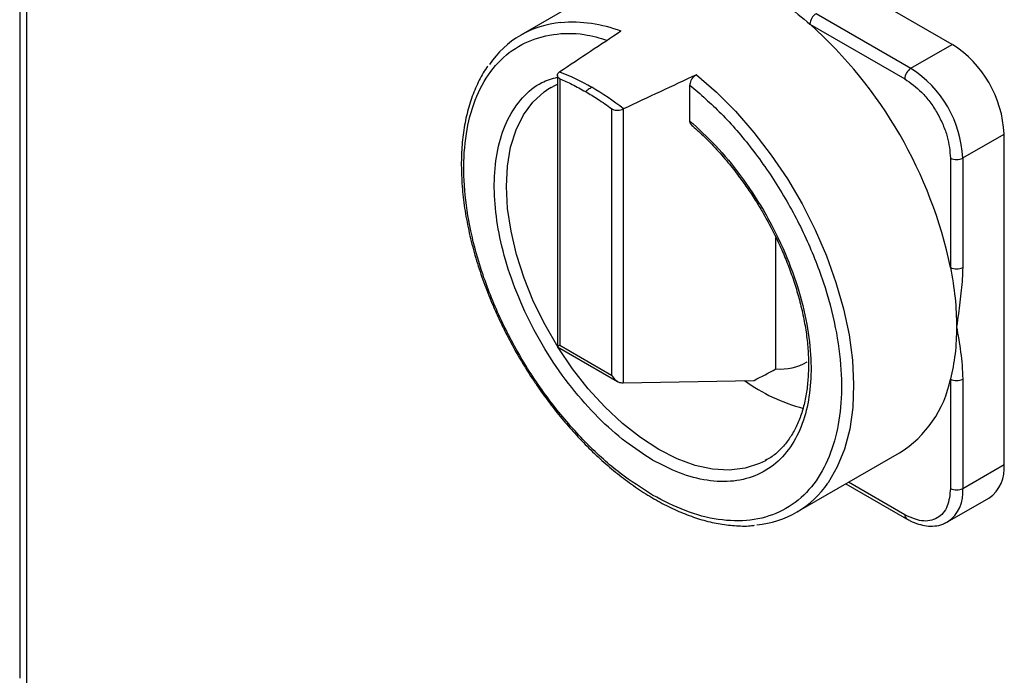
# Model space of a CAD drawing. Units: millimetres. Extents: x 48 to 4992, y 48 to 3516.
# Drawn here: x 3355 to 3469, y 2664 to 2741 of the extents above; entities that cross this region are included whole.
import ezdxf

# ---------------------------------------------------------------- set-up
doc = ezdxf.new("R2010")
doc.units = ezdxf.units.MM
doc.header["$LTSCALE"] = 12

msp = doc.modelspace()

# ---------------------------------------------------------------- linework, layer by layer
at = {"color": 7, "linetype": 'Continuous', "lineweight": 25}
for p, q in [((3354.62, 3309.99), (3354.62, 2664.03)), ((3355.41, 3308.25), (3355.41, 2663.51)), ((3462.89, 2737.64), (3429.66, 2756.83)), ((3424.76, 2745.63), (3412.81, 2738.74)), ((3447.08, 2741.22), (3458.09, 2734.87)), ((3446.37, 2739.99), (3457.38, 2733.64)), ((3458.09, 2734.87), (3462.89, 2737.64)), ((3417.33, 2734.45), (3417.27, 2734.41)), ((3417.04, 2734.03), (3417.04, 2702.53)), ((3417.33, 2733.66), (3417.33, 2702.7)), ((3416.06, 2732.52), (3416.31, 2732.67)), ((3416.09, 2732.51), (3417.04, 2733.03)), ((3432.43, 2728.75), (3432.43, 2732.93)), ((3423.32, 2730.2), (3423.32, 2699.24)), ((3424.74, 2730.17), (3424.67, 2730.14)), ((3424.67, 2730.14), (3424.67, 2698.35)), ((3464.1, 2724.46), (3468.9, 2727.23)), ((3468.9, 2688.85), (3468.9, 2727.23)), ((3462.68, 2724.46), (3462.68, 2711.75)), ((3464.1, 2724.46), (3464.1, 2711.75)), ((3442.42, 2699.96), (3442.42, 2715.24)), ((3417.04, 2702.53), (3424.03, 2698.5)), ((3417.33, 2702.7), (3423.32, 2699.24)), ((3424.67, 2698.35), (3439.89, 2698.63)), ((3462.68, 2698.79), (3462.68, 2686.08)), ((3464.1, 2698.79), (3464.1, 2686.08)), ((3444.81, 2683.31), (3456.76, 2690.21)), ((3441.31, 2689.37), (3441.19, 2689.3)), ((3464.1, 2686.08), (3468.9, 2688.85)), ((3450.55, 2686.62), (3457.59, 2682.56)), ((3457.38, 2683.02), (3450.84, 2686.79)), ((3462.34, 2682.19), (3467.14, 2684.96)), ((3462.34, 2682.19), (3462.24, 2682.13))]:
    msp.add_line(p, q, dxfattribs=at)
at = {"color": 7, "linetype": 'Continuous', "lineweight": 25, "flags": 128}
for points in [[(3433.2, 2734.13), (3435.5, 2732.12), (3437.74, 2729.88), (3439.87, 2727.43), (3441.88, 2724.8), (3443.75, 2722.02), (3445.45, 2719.12), (3446.97, 2716.12), (3448.29, 2713.08), (3449.39, 2710), (3450.27, 2706.94), (3450.9, 2703.93), (3451.3, 2700.99), (3451.44, 2698.16), (3451.33, 2695.48), (3450.98, 2692.97), (3450.37, 2690.65), (3449.54, 2688.57), (3448.47, 2686.73), (3448.45, 2686.71)], [(3441.19, 2689.3), (3440.5, 2688.96), (3438.83, 2688.42), (3437, 2688.2), (3435.06, 2688.32), (3433.03, 2688.76), (3430.94, 2689.53), (3428.81, 2690.61), (3426.69, 2691.98), (3424.59, 2693.63), (3422.56, 2695.54), (3420.62, 2697.66), (3418.8, 2699.98), (3417.12, 2702.46), (3415.61, 2705.07), (3414.29, 2707.76), (3413.19, 2710.5), (3412.31, 2713.24), (3411.67, 2715.95), (3411.27, 2718.6), (3411.13, 2721.13), (3411.25, 2723.51), (3411.62, 2725.72), (3412.25, 2727.71), (3413.11, 2729.46), (3414.2, 2730.94), (3415.5, 2732.14), (3416.06, 2732.52)]]:
    msp.add_lwpolyline(points, dxfattribs=at)
at = {"color": 7, "linetype": 'Continuous', "lineweight": 25}
for centre, radius, start, end in [((3447.91, 2739.92), 1.54, 122.6055, 177.3945), ((3418.41, 2729.03), 11.19, 94.9589, 145.7727), ((3418.72, 2724.01), 16.21, 69.3682, 94.4914), ((3411.54, 2701.05), 52.25, 11.8122, 48.1878), ((3455.86, 2726.64), 13.06, 2.6055, 57.3945), ((3407.7, 2709.73), 26.52, 59.8139, 68.7049), ((3458.91, 2733.57), 1.54, 122.6055, 177.3945), ((3451.05, 2723.86), 13.06, 2.6055, 57.3945), ((3404, 2703.34), 33.91, 52.3084, 59.855), ((3463.39, 2725.82), 1.54, 242.6097, 297.3903), ((3463.39, 2713.11), 1.54, 242.6097, 297.3903), ((3442.89, 2706.36), 6.42, 265.7944, 299.386), ((3450.9, 2715.42), 20.73, 234.206, 255.1687), ((3449.82, 2701.33), 13.11, 301.9517, 348.8126), ((3463.39, 2700.15), 1.54, 242.6097, 297.3903), ((3464.74, 2688.39), 4.19, 305.0133, 6.2988), ((3439.25, 2692.94), 11.12, 274.8196, 325.8809), ((3460.05, 2685.56), 4.08, 304.0564, 7.2558), ((3463.39, 2687.44), 1.54, 242.6097, 297.3903), ((3457.88, 2682.97), 0.505, 174.4552, 233.4394)]:
    msp.add_arc(centre, radius, start, end, dxfattribs=at)
for centre, major_axis, ratio, start_param, end_param in [((3378.7, 2682.09), (235.69, 163.51), 0.074945, 1.323863, 1.354431), ((3378.7, 2682.09), (281.07, 137.11), 0.075145, 1.339169, 1.369737), ((3418.04, 2703.11), (1, 0.58), 0.00007, 2.356154, 3.141552), ((3378.7, 2682.09), (153.71, 74.98), 0.075145, 5.084905, 5.102907), ((3424.03, 2699.65), (-0.71, 1.22), 0.577335, 1.570756, 2.727909), ((3424.03, 2698.76), (0.996, -0.28), 0.302308, 5.168877, 5.495253)]:
    msp.add_ellipse(centre, major_axis=major_axis, ratio=ratio, start_param=start_param, end_param=end_param, dxfattribs=at)
for points in [[(3440.76, 2744.05), (3441.71, 2743.47), (3443.6, 2742.31), (3445.45, 2740.76), (3446.37, 2739.99)], [(3462.68, 2711.75), (3462.89, 2710.56), (3463.3, 2708.19), (3463.36, 2705.97), (3463.39, 2704.86)], [(3463.39, 2704.86), (3463.36, 2703.78), (3463.3, 2701.63), (3462.89, 2699.73), (3462.68, 2698.79)]]:
    msp.add_open_spline(points, degree=3, dxfattribs=at)
for points, knots in [([(3428.1, 2685.3), (3426.84, 2686.1), (3424.25, 2687.75), (3420.4, 2691.22), (3416.68, 2695.43), (3413.3, 2700.28), (3410.47, 2705.5), (3408.32, 2710.82), (3406.9, 2715.94), (3406.18, 2720.75), (3406.13, 2725.25), (3406.79, 2729.41), (3408.2, 2733.08), (3410.37, 2735.99), (3413.18, 2737.98), (3416.48, 2738.94), (3419.75, 2739.01), (3421.95, 2738.4), (3422.87, 2738.14)], [0, 0, 0, 0, 0.059664, 0.122452, 0.187509, 0.253763, 0.320017, 0.385074, 0.447861, 0.507525, 0.56719, 0.629977, 0.695034, 0.761288, 0.827542, 0.892599, 0.955386, 1, 1, 1, 1]), ([(3408.96, 2735.12), (3408.92, 2735.06), (3408.48, 2734.51), (3407.84, 2733.27), (3407.04, 2731.41), (3406.46, 2729.36), (3406.07, 2727.17), (3405.88, 2724.85), (3405.89, 2722.43), (3406.08, 2719.92), (3406.46, 2717.36), (3407.02, 2714.78), (3407.73, 2712.22), (3408.58, 2709.73), (3409.46, 2707.53), (3410.33, 2705.6), (3411.27, 2703.68), (3412.01, 2702.35), (3412.44, 2701.57)], [0, 0, 0, 0, 0.008805, 0.080048, 0.151409, 0.222781, 0.294074, 0.365218, 0.436134, 0.506745, 0.576926, 0.646431, 0.714744, 0.780576, 0.844057, 0.889452, 0.935364, 1, 1, 1, 1]), ([(3417.33, 2733.66), (3417.26, 2733.7), (3417.12, 2733.78), (3417.03, 2733.96), (3417.04, 2734.16), (3417.15, 2734.31), (3417.24, 2734.39), (3417.27, 2734.41)], [0, 0, 0, 0, 0.224427, 0.448892, 0.673074, 0.899336, 1, 1, 1, 1]), ([(3428.1, 2689.38), (3427.06, 2690.05), (3424.91, 2691.41), (3421.72, 2694.28), (3418.63, 2697.74), (3415.83, 2701.73), (3413.46, 2706.04), (3411.63, 2710.43), (3410.41, 2714.68), (3409.76, 2718.68), (3409.65, 2722.44), (3410.12, 2725.95), (3411.21, 2729.06), (3412.93, 2731.55), (3414.89, 2733.21), (3416.43, 2733.67), (3417.04, 2733.85)], [0, 0, 0, 0, 0.068597, 0.140687, 0.21531, 0.291268, 0.367225, 0.441849, 0.513939, 0.582536, 0.651132, 0.723223, 0.797846, 0.873803, 0.949761, 1, 1, 1, 1]), ([(3417.33, 2733.66), (3417.81, 2733.45), (3418.8, 2733.01), (3419.8, 2732.45), (3420.33, 2732.16)], [0, 0, 0, 0, 0.476036, 1, 1, 1, 1]), ([(3433.2, 2734.13), (3433.11, 2734.08), (3432.94, 2733.98), (3432.72, 2733.74), (3432.54, 2733.45), (3432.44, 2733.17), (3432.43, 2733.01), (3432.43, 2732.93)], [0, 0, 0, 0, 0.209227, 0.418494, 0.627191, 0.837901, 1, 1, 1, 1]), ([(3457.38, 2733.64), (3458.05, 2733.17), (3459.07, 2732.46), (3460.31, 2730.98), (3461.16, 2729.7), (3461.84, 2728.32), (3462.5, 2726.51), (3462.61, 2725.27), (3462.68, 2724.46)], [0, 0, 0, 0, 0.239457, 0.368361, 0.5, 0.631639, 0.760543, 1, 1, 1, 1]), ([(3421.03, 2732.66), (3420.9, 2732.58), (3420.66, 2732.43), (3420.43, 2732.24), (3420.33, 2732.16)], [0, 0, 0, 0, 0.559938, 1, 1, 1, 1]), ([(3420.33, 2732.16), (3420.8, 2731.88), (3421.8, 2731.28), (3422.8, 2730.57), (3423.32, 2730.2)], [0, 0, 0, 0, 0.476036, 1, 1, 1, 1]), ([(3432.43, 2732.93), (3433.65, 2731.87), (3436.17, 2729.68), (3439.73, 2725.52), (3443.03, 2720.75), (3445.84, 2715.51), (3448.01, 2710.1), (3449.42, 2704.8), (3450.08, 2699.88), (3450.03, 2695.44), (3449.31, 2691.46), (3447.89, 2687.97), (3445.74, 2685.14), (3442.91, 2683.19), (3439.53, 2682.23), (3435.81, 2682.32), (3431.96, 2683.3), (3429.37, 2684.64), (3428.1, 2685.3)], [0, 0, 0, 0, 0.0587796, 0.1206361, 0.1847284, 0.25, 0.3152716, 0.3793639, 0.4412204, 0.5, 0.5587796, 0.6206361, 0.6847284, 0.75, 0.8152716, 0.8793639, 0.9412204, 1, 1, 1, 1]), ([(3423.32, 2730.2), (3423.41, 2730.15), (3423.58, 2730.05), (3423.91, 2729.99), (3424.24, 2730), (3424.5, 2730.06), (3424.63, 2730.12), (3424.67, 2730.14)], [0, 0, 0, 0, 0.224427, 0.448892, 0.673074, 0.899336, 1, 1, 1, 1]), ([(3432.43, 2728.75), (3433.43, 2727.83), (3435.5, 2725.94), (3438.39, 2722.41), (3441.05, 2718.4), (3443.29, 2714.04), (3445, 2709.55), (3446.09, 2705.18), (3446.56, 2701.14), (3446.45, 2697.5), (3445.8, 2694.25), (3444.58, 2691.41), (3442.75, 2689.12), (3440.38, 2687.56), (3437.58, 2686.8), (3434.49, 2686.9), (3431.3, 2687.72), (3429.15, 2688.84), (3428.1, 2689.38)], [0, 0, 0, 0, 0.058878, 0.120754, 0.184804, 0.25, 0.315196, 0.379246, 0.441122, 0.5, 0.558878, 0.620754, 0.684804, 0.75, 0.815196, 0.879246, 0.941122, 1, 1, 1, 1]), ([(3432.62, 2728.3), (3432.59, 2728.32), (3432.51, 2728.38), (3432.44, 2728.54), (3432.43, 2728.69), (3432.43, 2728.75)], [0, 0, 0, 0, 0.190923, 0.68016, 1, 1, 1, 1]), ([(3432.6, 2728.28), (3433.06, 2727.89), (3434.07, 2727), (3435.55, 2725.46), (3436.98, 2723.81), (3438.16, 2722.28), (3439.2, 2720.82), (3440.11, 2719.45), (3440.68, 2718.47), (3440.95, 2718.03)], [0, 0, 0, 0, 0.145748, 0.323821, 0.492014, 0.639068, 0.753977, 0.886613, 1, 1, 1, 1]), ([(3440.95, 2718.03), (3441.41, 2717.18), (3442.07, 2716), (3442.92, 2714.21), (3443.58, 2712.68), (3444.27, 2710.85), (3444.89, 2708.94), (3445.41, 2706.96), (3445.82, 2704.97), (3446.09, 2703), (3446.21, 2701.07), (3446.19, 2699.21), (3446.02, 2697.45), (3445.7, 2695.8), (3445.24, 2694.27), (3444.62, 2692.88), (3443.86, 2691.64), (3442.92, 2690.56), (3442.03, 2689.78), (3441.4, 2689.45), (3441.18, 2689.34)], [0, 0, 0, 0, 0.072349, 0.101501, 0.14973, 0.199476, 0.252483, 0.307374, 0.363591, 0.420701, 0.478419, 0.536568, 0.595077, 0.65397, 0.713389, 0.773641, 0.835248, 0.898999, 0.965958, 1, 1, 1, 1]), ([(3464.1, 2711.75), (3464.09, 2711.31), (3464.07, 2710.44), (3463.94, 2709.09), (3463.79, 2707.72), (3463.6, 2706.31), (3463.46, 2705.36), (3463.39, 2704.86)], [0, 0, 0, 0, 0.196029, 0.394458, 0.593216, 0.785449, 1, 1, 1, 1]), ([(3463.39, 2704.86), (3463.47, 2704.37), (3463.64, 2703.39), (3463.86, 2701.91), (3464.05, 2700.39), (3464.08, 2699.32), (3464.1, 2698.79)], [0, 0, 0, 0, 0.249944, 0.499865, 0.749879, 1, 1, 1, 1]), ([(3412.44, 2701.57), (3413.01, 2700.64), (3413.79, 2699.32), (3415.06, 2697.47), (3416.17, 2695.93), (3417.56, 2694.18), (3419.07, 2692.44), (3420.71, 2690.73), (3422.44, 2689.1), (3424.25, 2687.59), (3426.11, 2686.21), (3428.02, 2684.99), (3429.94, 2683.94), (3431.88, 2683.08), (3433.81, 2682.41), (3435.73, 2681.95), (3437.61, 2681.73), (3439.01, 2681.68), (3439.76, 2681.78), (3439.91, 2681.81)], [0, 0, 0, 0, 0.078661, 0.110315, 0.162744, 0.216905, 0.274723, 0.334737, 0.396361, 0.459139, 0.52276, 0.587013, 0.651763, 0.716936, 0.782504, 0.848492, 0.914988, 0.982154, 1, 1, 1, 1]), ([(3462.68, 2686.08), (3462.61, 2685.35), (3462.5, 2684.23), (3461.84, 2683.18), (3461.16, 2682.6), (3460.31, 2682.3), (3459.07, 2682.25), (3458.05, 2682.71), (3457.38, 2683.02)], [0, 0, 0, 0, 0.239457, 0.368361, 0.5, 0.631639, 0.760543, 1, 1, 1, 1]), ([(3457.59, 2682.58), (3457.73, 2682.49), (3458.18, 2682.22), (3458.96, 2681.92), (3459.91, 2681.7), (3460.86, 2681.69), (3461.65, 2681.83), (3462.07, 2682.07), (3462.2, 2682.15)], [0, 0, 0, 0, 0.0900396, 0.2847574, 0.4830388, 0.6850474, 0.8928511, 1, 1, 1, 1])]:
    msp.add_open_spline(points, degree=3, knots=knots, dxfattribs=at)

doc.saveas('drawing.dxf')
